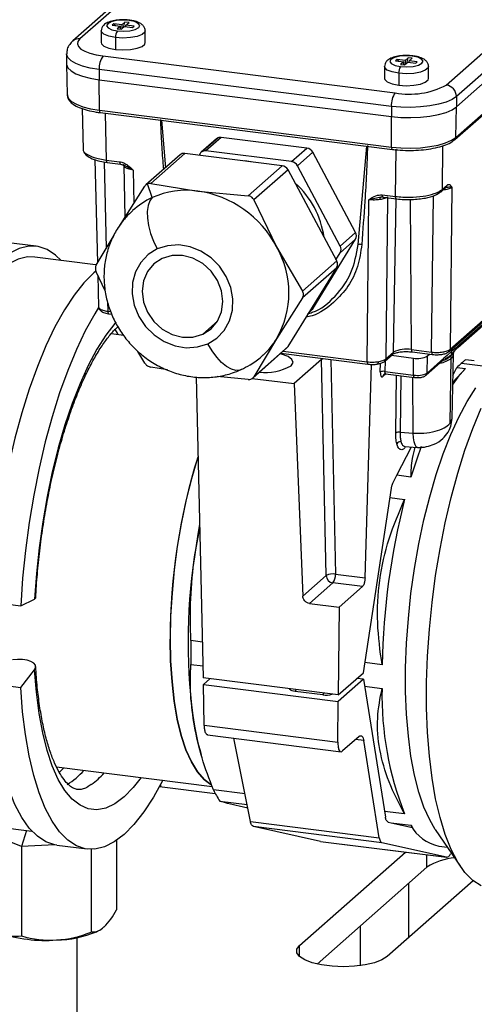
# Model space of a CAD drawing. Units: millimetres. Extents: x 4 to 416, y 4 to 293.
# Drawn here: x 338 to 347, y 122 to 142 of the extents above; entities that cross this region are included whole.
import ezdxf

# ---------------------------------------------------------------- set-up
doc = ezdxf.new("R2010")
doc.units = ezdxf.units.MM

msp = doc.modelspace()

# ---------------------------------------------------------------- linework, layer by layer
at = {"color": 7, "linetype": 'Continuous', "lineweight": 25}
for p, q in [((342.628, 144.039), (339.53, 141.307)), ((342.77, 144.08), (339.672, 141.348)), ((346.932, 140.434), (350.029, 143.165)), ((350.23, 142.938), (347.132, 140.207)), ((347.132, 140.004), (350.23, 142.736)), ((347.102, 139.355), (350.2, 142.086)), ((347.122, 139.399), (350.219, 142.13)), ((340.344, 141.65), (340.314, 141.623)), ((340.314, 141.623), (340.474, 141.603)), ((340.504, 141.629), (340.344, 141.65)), ((340.344, 141.65), (340.374, 141.615)), ((340.474, 141.603), (340.413, 141.549)), ((340.474, 141.542), (340.474, 141.603)), ((340.494, 141.539), (340.554, 141.593)), ((340.565, 141.683), (340.504, 141.629)), ((340.504, 141.629), (340.504, 141.549)), ((340.535, 141.575), (340.565, 141.683)), ((340.554, 141.593), (340.715, 141.572)), ((340.645, 141.673), (340.565, 141.683)), ((340.585, 141.619), (340.645, 141.673)), ((340.745, 141.599), (340.585, 141.619)), ((340.585, 141.589), (340.585, 141.619)), ((340.715, 141.572), (340.745, 141.599)), ((340.094, 141.51), (340.094, 141.274)), ((340.375, 141.374), (340.375, 141.138)), ((340.413, 141.549), (340.494, 141.539)), ((340.965, 141.274), (340.965, 141.51)), ((339.407, 141.054), (339.407, 140.852)), ((340.129, 141.011), (345.919, 140.281)), ((339.407, 140.85), (339.418, 140.242)), ((345.706, 140.803), (345.706, 140.567)), ((345.956, 140.942), (345.926, 140.916)), ((345.926, 140.916), (346.087, 140.895)), ((346.117, 140.922), (345.956, 140.942)), ((345.956, 140.942), (345.987, 140.908)), ((346.087, 140.895), (346.026, 140.842)), ((346.026, 140.842), (346.106, 140.832)), ((346.087, 140.834), (346.087, 140.895)), ((346.106, 140.832), (346.167, 140.885)), ((346.177, 140.976), (346.117, 140.922)), ((346.117, 140.922), (346.117, 140.841)), ((346.147, 140.868), (346.177, 140.976)), ((346.167, 140.885), (346.327, 140.865)), ((346.258, 140.966), (346.177, 140.976)), ((346.197, 140.912), (346.258, 140.966)), ((346.357, 140.892), (346.197, 140.912)), ((346.197, 140.882), (346.197, 140.912)), ((346.327, 140.865), (346.357, 140.892)), ((346.578, 140.567), (346.578, 140.803)), ((345.843, 140.013), (340.054, 140.742)), ((340.054, 140.742), (340.054, 140.54)), ((345.988, 140.667), (345.988, 140.431)), ((340.054, 140.54), (345.843, 139.811)), ((340.058, 139.936), (340.054, 140.54)), ((347.132, 140.207), (347.132, 140.004)), ((345.843, 140.013), (345.843, 139.811)), ((347.122, 139.399), (347.132, 140.004)), ((339.714, 139.972), (339.733, 139.159)), ((340.058, 139.936), (345.847, 139.207)), ((340.074, 139.889), (345.864, 139.159)), ((340.173, 139.876), (340.195, 138.95)), ((345.847, 139.207), (345.843, 139.811)), ((341.287, 139.736), (341.367, 138.798)), ((342.378, 139.371), (342.075, 139.104)), ((342.103, 139.122), (342.406, 139.389)), ((342.473, 139.399), (342.169, 139.131)), ((344.17, 139.185), (342.473, 139.399)), ((345.185, 137.276), (345.356, 139.223)), ((346.856, 139.231), (346.847, 138.367)), ((341.656, 139.053), (340.979, 138.456)), ((341.751, 139.081), (341.074, 138.484)), ((343.679, 138.838), (341.751, 139.081)), ((342.054, 139.079), (342.033, 139.045)), ((343.867, 138.918), (342.169, 139.131)), ((343.867, 138.918), (344.17, 139.185)), ((344.286, 139.103), (343.983, 138.836)), ((345.134, 137.514), (344.286, 139.103)), ((345.926, 138.228), (345.937, 139.166)), ((339.97, 138.957), (340.019, 136.911)), ((340.154, 138.913), (340.195, 137.204)), ((340.195, 138.95), (340.458, 138.917)), ((340.211, 138.903), (340.474, 138.87)), ((340.474, 138.87), (340.551, 138.843)), ((340.724, 138.752), (340.523, 138.858)), ((340.541, 138.847), (340.539, 138.841)), ((340.539, 138.845), (340.564, 137.81)), ((343.003, 138.241), (343.679, 138.838)), ((344.831, 137.247), (343.983, 138.836)), ((340.724, 138.752), (340.74, 138.087)), ((343.795, 138.756), (343.119, 138.159)), ((344.76, 136.951), (343.795, 138.756)), ((341.106, 138.206), (341.009, 138.476)), ((341.074, 138.484), (342.008, 138.336)), ((346.847, 138.367), (346.946, 138.454)), ((340.446, 137.623), (340.958, 138.431)), ((342.008, 138.336), (343.003, 138.241)), ((345.663, 138.261), (345.926, 138.228)), ((346.827, 138.323), (346.927, 138.41)), ((347.044, 138.411), (347.009, 135.202)), ((343.119, 138.159), (343.57, 137.23)), ((345.364, 134.954), (345.399, 138.163)), ((345.61, 138.208), (345.399, 138.163)), ((345.636, 138.213), (345.61, 138.208)), ((345.689, 138.217), (345.636, 138.213)), ((345.68, 138.214), (345.943, 138.181)), ((345.767, 138.203), (345.732, 135.01)), ((345.884, 135.144), (345.937, 138.182)), ((346.239, 135.197), (346.22, 138.168)), ((346.641, 135.146), (346.675, 138.243)), ((344.831, 137.247), (345.134, 137.514)), ((338.807, 137.241), (338.206, 137.316)), ((339.994, 136.869), (340.348, 137.46)), ((344.286, 136.005), (345.134, 137.38)), ((345.134, 137.38), (344.831, 137.112)), ((343.57, 137.23), (344.083, 136.354)), ((344.746, 136.975), (344.831, 137.112)), ((339.98, 136.877), (338.78, 137.028)), ((344.083, 136.354), (344.76, 136.951)), ((340.175, 136.362), (339.994, 136.734)), ((343.795, 135.254), (344.76, 136.816)), ((344.76, 136.816), (344.083, 136.219)), ((340.025, 136.671), (340.04, 136.038)), ((340.22, 136.139), (340.225, 135.955)), ((344.083, 136.219), (343.57, 135.411)), ((346.99, 135.158), (348.147, 136.178)), ((347.009, 135.202), (348.147, 136.205)), ((347.159, 135.24), (348.147, 136.111)), ((347.182, 135.286), (348.147, 136.138)), ((340.225, 135.955), (340.281, 135.948)), ((340.241, 135.907), (340.3, 135.9)), ((344.218, 135.939), (344.264, 135.98)), ((344.227, 135.954), (344.286, 136.005)), ((342.106, 135.5), (342.399, 135.759)), ((340.542, 135.474), (340.29, 135.506)), ((343.57, 135.411), (343.119, 134.657)), ((340.958, 134.929), (340.822, 135.161)), ((343.097, 134.632), (343.774, 135.229)), ((343.119, 134.657), (343.795, 135.254)), ((343.7, 135.164), (345.364, 134.954)), ((345.732, 135.01), (345.884, 135.144)), ((346.239, 135.197), (346.641, 135.146)), ((346.255, 135.15), (346.658, 135.099)), ((347.16, 135.24), (347.1, 135.175)), ((343.655, 135.124), (345.38, 134.907)), ((344.46, 135.002), (343.915, 134.522)), ((344.551, 130.722), (344.46, 135.002)), ((344.644, 134.999), (344.735, 130.749)), ((345.713, 134.966), (345.865, 135.1)), ((345.718, 134.971), (345.716, 134.763)), ((345.845, 135.082), (346.282, 135.027)), ((346.285, 134.691), (346.282, 135.027)), ((346.533, 134.688), (346.868, 134.983)), ((346.553, 134.732), (346.559, 135.069)), ((346.553, 134.732), (346.883, 135.023)), ((346.559, 135.069), (346.601, 135.106)), ((346.865, 134.981), (346.886, 134.995)), ((347.008, 133.736), (347.03, 135.023)), ((347.048, 133.832), (347.071, 135.096)), ((347.487, 134.973), (347.318, 134.994)), ((341.405, 134.795), (341.074, 134.847)), ((345.323, 130.675), (345.45, 134.902)), ((345.624, 134.749), (345.626, 134.925)), ((345.716, 134.763), (346.285, 134.691)), ((347.061, 134.553), (347.311, 134.818)), ((347.064, 134.684), (347.142, 134.839)), ((347.142, 134.839), (347.311, 134.818)), ((347.867, 134.842), (347.23, 134.923)), ((341.974, 134.655), (342.117, 128.694)), ((343.003, 134.604), (342.391, 134.663)), ((343.087, 134.626), (343.915, 134.522)), ((345.733, 134.715), (345.672, 134.662)), ((345.729, 134.716), (346.301, 134.644)), ((345.929, 133.543), (345.942, 134.689)), ((346.028, 134.678), (346.015, 133.558)), ((346.272, 133.543), (346.267, 134.648)), ((343.915, 134.522), (344.088, 130.314)), ((347.008, 133.736), (347.046, 133.832)), ((346.015, 133.558), (346.272, 133.543)), ((345.953, 132.707), (346.241, 133.267)), ((346.11, 133.274), (346.363, 133.259)), ((345.873, 132.551), (345.953, 132.707)), ((346.23, 132.672), (345.953, 132.707)), ((345.288, 128.796), (345.844, 132.454)), ((345.816, 132.267), (346.106, 132.23)), ((341.94, 131.089), (342.046, 131.659)), ((344.088, 130.314), (344.551, 130.722)), ((344.735, 130.749), (345.323, 130.675)), ((344.684, 130.575), (344.223, 130.168)), ((345.27, 130.501), (344.684, 130.575)), ((344.809, 130.094), (345.27, 130.501)), ((338.498, 130.119), (338.773, 130.253)), ((337.897, 130.195), (338.498, 130.119)), ((344.223, 130.168), (344.809, 130.094)), ((344.809, 130.094), (344.79, 128.357)), ((342.1, 129.403), (341.871, 129.432)), ((341.871, 128.962), (342.111, 128.932)), ((345.659, 128.955), (345.318, 128.997)), ((338.498, 128.503), (338.773, 128.854)), ((344.79, 128.357), (342.117, 128.694)), ((344.79, 128.357), (345.288, 128.796)), ((338.098, 128.554), (338.498, 128.503)), ((342.245, 128.678), (342.118, 128.565)), ((342.118, 128.565), (344.79, 128.229)), ((342.137, 127.755), (342.118, 128.565)), ((345.288, 128.667), (344.79, 128.229)), ((345.288, 128.667), (345.16, 128.683)), ((345.288, 128.667), (345.726, 125.937)), ((345.31, 128.529), (345.659, 128.485)), ((344.484, 128.356), (343.937, 128.425)), ((344.782, 127.422), (344.79, 128.229)), ((342.137, 127.755), (344.782, 127.422)), ((342.203, 127.566), (344.847, 127.232)), ((345.205, 127.536), (344.878, 127.247)), ((343.052, 125.847), (342.723, 127.5)), ((345.296, 127.452), (345.133, 127.472)), ((345.604, 125.526), (345.296, 127.452)), ((342.058, 127.228), (342.072, 127.178)), ((339.21, 126.931), (342.295, 126.542)), ((339.897, 126.582), (339.835, 126.541)), ((341.267, 126.576), (341.267, 126.541)), ((341.25, 126.543), (342.355, 126.404)), ((342.943, 126.397), (342.318, 126.476)), ((342.443, 126.254), (342.985, 126.186)), ((342.998, 126.117), (342.829, 126.153)), ((346.106, 125.999), (345.708, 126.049)), ((337.369, 125.831), (338.721, 125.66)), ((343.052, 125.847), (345.604, 125.526)), ((345.778, 125.839), (345.836, 125.826)), ((345.836, 125.826), (346.23, 125.777)), ((345.836, 125.826), (346.262, 125.731)), ((346.236, 125.774), (346.23, 125.777)), ((346.233, 125.772), (346.246, 125.753)), ((338.514, 125.352), (337.72, 125.676)), ((338.615, 125.674), (338.514, 125.352)), ((345.656, 125.429), (343.109, 125.75)), ((344.439, 125.456), (343.109, 125.75)), ((346.714, 125.694), (347.215, 124.958)), ((339.176, 125.388), (338.514, 125.352)), ((339.213, 125.382), (339.815, 125.307)), ((340.394, 125.476), (340.394, 124.099)), ((344.439, 125.456), (346.936, 125.141)), ((344.442, 125.455), (346.939, 125.141)), ((346.936, 125.141), (345.656, 125.429)), ((338.514, 125.352), (338.514, 123.586)), ((339.898, 125.302), (339.898, 123.662)), ((344.023, 123.394), (346.121, 125.244)), ((346.548, 124.948), (346.548, 125.19)), ((346.783, 125.365), (346.953, 125.343)), ((347.026, 125.235), (347.014, 125.209)), ((344.372, 123.028), (346.548, 124.948)), ((347.464, 124.678), (345.76, 123.175)), ((346.18, 124.623), (346.18, 123.545)), ((345.223, 123.778), (345.223, 122.995)), ((339.617, 118.782), (339.617, 123.553)), ((344.023, 123.175), (344.023, 123.394))]:
    msp.add_line(p, q, dxfattribs=at)
at = {"color": 7, "linetype": 'Continuous', "lineweight": 25, "flags": 128}
for points in [[(340.645, 141.713), (340.519, 141.72), (340.394, 141.711), (340.29, 141.686), (340.222, 141.65), (340.201, 141.607), (340.23, 141.566), (340.304, 141.531), (340.413, 141.508)], [(340.413, 141.508), (340.54, 141.501), (340.664, 141.511), (340.769, 141.536), (340.837, 141.572), (340.858, 141.614), (340.829, 141.656), (340.754, 141.691), (340.645, 141.713)], [(340.659, 141.719), (340.653, 141.718), (340.645, 141.713)], [(340.375, 141.374), (340.245, 141.4), (340.149, 141.439), (340.099, 141.486), (340.094, 141.51)], [(340.965, 141.51), (340.957, 141.483), (340.904, 141.436), (340.805, 141.398), (340.673, 141.373), (340.524, 141.365), (340.375, 141.374)], [(339.672, 141.348), (339.632, 141.299), (339.622, 141.248), (339.642, 141.197), (339.691, 141.148), (339.768, 141.104), (339.869, 141.065), (339.991, 141.034), (340.129, 141.011)], [(340.094, 141.274), (340.099, 141.251), (340.149, 141.203), (340.245, 141.164), (340.375, 141.138)], [(340.375, 141.138), (340.524, 141.129), (340.673, 141.137), (340.805, 141.162), (340.904, 141.2), (340.957, 141.247), (340.965, 141.274)], [(340.054, 140.742), (339.878, 140.771), (339.723, 140.811), (339.594, 140.86), (339.496, 140.917), (339.433, 140.979), (339.408, 141.043), (339.407, 141.054)], [(346.258, 141.006), (346.131, 141.013), (346.007, 141.004), (345.902, 140.979), (345.834, 140.943), (345.813, 140.9), (345.842, 140.859), (345.917, 140.824), (346.026, 140.801)], [(346.026, 140.801), (346.152, 140.794), (346.277, 140.804), (346.381, 140.829), (346.449, 140.865), (346.47, 140.907), (346.441, 140.949), (346.367, 140.984), (346.258, 141.006)], [(346.271, 141.012), (346.265, 141.011), (346.258, 141.006)], [(339.407, 140.852), (339.408, 140.841), (339.433, 140.777), (339.496, 140.715), (339.594, 140.658), (339.723, 140.609), (339.878, 140.569), (340.054, 140.54)], [(345.988, 140.667), (345.858, 140.693), (345.762, 140.732), (345.712, 140.779), (345.706, 140.803)], [(346.578, 140.802), (346.57, 140.776), (346.516, 140.729), (346.418, 140.69), (346.286, 140.666), (346.136, 140.658), (345.988, 140.667)], [(345.706, 140.567), (345.712, 140.544), (345.762, 140.496), (345.858, 140.457), (345.988, 140.431)], [(345.988, 140.431), (346.136, 140.422), (346.286, 140.43), (346.418, 140.455), (346.516, 140.493), (346.57, 140.54), (346.578, 140.567)], [(339.418, 140.242), (339.419, 140.234), (339.444, 140.17), (339.506, 140.109), (339.603, 140.053), (339.73, 140.004), (339.884, 139.965), (340.058, 139.936)], [(347.132, 140.207), (347.045, 140.148), (346.926, 140.096), (346.778, 140.053), (346.608, 140.021), (346.423, 140), (346.228, 139.991), (346.033, 139.996), (345.843, 140.013)], [(345.843, 139.811), (346.033, 139.794), (346.228, 139.789), (346.423, 139.798), (346.608, 139.819), (346.778, 139.851), (346.926, 139.894), (347.045, 139.946), (347.132, 140.004)], [(340.058, 139.936), (340.058, 139.924), (340.06, 139.913), (340.062, 139.903), (340.065, 139.896), (340.069, 139.891), (340.073, 139.889), (340.074, 139.889)], [(345.847, 139.207), (346.034, 139.19), (346.228, 139.186), (346.42, 139.194), (346.604, 139.215), (346.772, 139.247), (346.918, 139.289), (347.036, 139.341), (347.122, 139.399)], [(345.847, 139.207), (345.848, 139.194), (345.849, 139.183), (345.852, 139.174), (345.855, 139.167), (345.859, 139.162), (345.863, 139.159), (345.864, 139.159)], [(340.195, 138.95), (340.195, 138.938), (340.197, 138.927), (340.199, 138.917), (340.202, 138.91), (340.206, 138.905), (340.21, 138.903), (340.211, 138.903)], [(340.458, 138.917), (340.458, 138.905), (340.46, 138.894), (340.462, 138.884), (340.465, 138.877), (340.469, 138.872), (340.473, 138.87), (340.474, 138.87)], [(343.103, 138.91), (343.064, 138.917), (342.934, 138.932)], [(345.68, 138.214), (345.679, 138.214), (345.675, 138.216), (345.671, 138.221), (345.668, 138.228), (345.665, 138.238), (345.664, 138.249), (345.663, 138.261)], [(341.106, 138.206), (341.055, 138.139), (341.021, 138.046), (341.005, 137.931), (341.009, 137.797), (341.032, 137.65), (341.073, 137.496), (341.131, 137.34), (341.204, 137.188)], [(345.617, 138.166), (345.618, 138.176), (345.619, 138.184), (345.62, 138.192), (345.623, 138.199), (345.625, 138.205), (345.629, 138.209), (345.632, 138.212), (345.636, 138.213)], [(345.943, 138.181), (345.942, 138.181), (345.938, 138.183), (345.934, 138.188), (345.931, 138.195), (345.928, 138.205), (345.927, 138.216), (345.926, 138.228)], [(339.299, 136.963), (339.191, 137.065), (339.021, 137.176), (338.842, 137.235), (338.657, 137.242), (338.466, 137.197), (338.271, 137.1), (338.075, 136.951), (337.878, 136.754), (337.684, 136.508), (337.493, 136.216), (337.307, 135.881), (337.128, 135.506), (336.958, 135.095), (336.798, 134.65), (336.649, 134.177), (336.513, 133.678), (336.391, 133.16), (336.284, 132.626), (336.194, 132.081), (336.12, 131.53), (336.064, 130.978), (336.026, 130.431)], [(341.204, 137.188), (341.023, 137.076), (340.877, 136.923), (340.772, 136.737), (340.714, 136.526), (340.706, 136.301), (340.747, 136.073), (340.837, 135.854), (340.97, 135.656), (341.14, 135.487), (341.339, 135.356), (341.556, 135.27), (341.78, 135.233), (342, 135.248), (342.206, 135.312)], [(342.206, 135.312), (342.387, 135.424), (342.533, 135.577), (342.638, 135.764), (342.696, 135.975), (342.704, 136.2), (342.663, 136.427), (342.573, 136.646), (342.44, 136.845), (342.27, 137.014), (342.071, 137.144), (341.854, 137.23), (341.63, 137.267), (341.41, 137.253), (341.204, 137.188)], [(338.78, 137.028), (338.635, 137.03), (338.451, 136.986), (338.264, 136.892), (338.075, 136.749), (337.886, 136.559), (337.698, 136.322), (337.514, 136.041), (337.335, 135.718), (337.163, 135.357), (336.999, 134.961), (336.844, 134.532), (336.701, 134.076), (336.57, 133.596), (336.453, 133.097), (336.35, 132.582), (336.263, 132.057), (336.192, 131.526), (336.138, 130.995), (336.101, 130.467)], [(341.304, 137), (341.138, 136.893), (341.011, 136.742), (340.93, 136.557), (340.903, 136.351), (340.93, 136.138), (341.011, 135.934), (341.138, 135.75), (341.304, 135.601), (341.497, 135.496), (341.705, 135.442), (341.912, 135.443), (342.106, 135.5)], [(342.106, 135.5), (342.272, 135.607), (342.399, 135.759), (342.479, 135.943), (342.507, 136.149), (342.479, 136.362), (342.399, 136.567), (342.272, 136.75), (342.106, 136.899), (341.912, 137.005), (341.705, 137.058), (341.497, 137.057), (341.304, 137)], [(339.994, 136.757), (339.946, 136.716), (339.749, 136.518), (339.555, 136.272), (339.364, 135.98), (339.178, 135.646), (338.999, 135.271), (338.829, 134.859), (338.669, 134.415), (338.52, 133.941), (338.384, 133.443), (338.262, 132.924), (338.155, 132.39), (338.065, 131.845), (337.991, 131.294), (337.935, 130.743), (337.897, 130.195)], [(340.043, 136.03), (339.965, 135.905), (339.779, 135.57), (339.601, 135.195), (339.43, 134.783), (339.27, 134.339), (339.121, 133.865), (338.985, 133.367), (338.863, 132.848), (338.757, 132.314), (338.666, 131.769), (338.592, 131.219), (338.536, 130.667), (338.498, 130.119)], [(340.225, 135.955), (340.225, 135.942), (340.227, 135.931), (340.229, 135.922), (340.232, 135.915), (340.236, 135.91), (340.24, 135.907), (340.241, 135.907)], [(344.286, 136.005), (344.276, 135.992), (344.264, 135.98)], [(340.388, 135.74), (340.365, 135.714), (340.185, 135.481), (340.008, 135.203), (339.837, 134.883), (339.674, 134.524), (339.519, 134.13), (339.376, 133.705), (339.244, 133.253), (339.125, 132.778), (339.022, 132.287), (338.934, 131.784), (338.863, 131.273), (338.809, 130.762), (338.773, 130.253)], [(340.431, 135.488), (340.414, 135.52), (340.364, 135.605)], [(342.865, 134.8), (342.843, 134.791), (342.763, 134.784), (342.674, 134.807), (342.578, 134.86), (342.48, 134.94), (342.383, 135.045), (342.29, 135.171), (342.206, 135.312)], [(346.239, 135.197), (346.24, 135.185), (346.241, 135.173), (346.244, 135.164), (346.247, 135.157), (346.25, 135.152), (346.255, 135.15), (346.255, 135.15)], [(346.641, 135.146), (346.642, 135.134), (346.643, 135.123), (346.646, 135.113), (346.649, 135.106), (346.653, 135.101), (346.657, 135.099), (346.658, 135.099)], [(347.033, 135.155), (346.949, 135.081), (346.883, 135.023)], [(346.98, 135.151), (346.99, 135.157), (346.99, 135.158)], [(347.182, 135.286), (347.098, 135.213), (347.033, 135.155)], [(343.857, 134.875), (343.895, 134.937), (343.874, 135), (343.796, 135.057), (343.668, 135.104), (343.641, 135.111)], [(345.364, 134.954), (345.364, 134.942), (345.366, 134.931), (345.368, 134.921), (345.371, 134.914), (345.375, 134.909), (345.38, 134.907), (345.38, 134.907)], [(345.582, 134.956), (345.582, 134.944), (345.58, 134.932), (345.577, 134.923), (345.574, 134.916), (345.569, 134.911), (345.564, 134.909), (345.564, 134.909)], [(347.311, 134.818), (347.162, 134.65), (347.06, 134.514)], [(346.301, 134.644), (346.3, 134.644), (346.296, 134.646), (346.292, 134.651), (346.289, 134.658), (346.287, 134.668), (346.285, 134.679), (346.285, 134.691)], [(346.714, 125.694), (346.604, 125.88), (346.489, 126.136), (346.388, 126.434), (346.302, 126.77), (346.232, 127.141), (346.18, 127.543), (346.144, 127.973), (346.126, 128.426), (346.126, 128.896), (346.144, 129.38), (346.18, 129.873), (346.232, 130.368), (346.302, 130.862), (346.388, 131.349), (346.489, 131.825), (346.604, 132.283), (346.731, 132.72), (346.871, 133.132), (347.021, 133.513), (347.179, 133.86), (347.345, 134.169), (347.516, 134.438)], [(347.62, 124.577), (347.456, 124.685), (347.301, 124.842), (347.158, 125.047), (347.027, 125.298), (346.91, 125.592), (346.807, 125.928), (346.72, 126.301), (346.649, 126.709), (346.596, 127.147), (346.56, 127.613), (346.542, 128.101), (346.542, 128.607), (346.56, 129.127), (346.596, 129.656), (346.649, 130.189), (346.72, 130.721), (346.807, 131.248), (346.91, 131.764), (347.027, 132.266), (347.158, 132.748), (347.301, 133.206), (347.456, 133.636), (347.62, 134.034)], [(346.363, 133.259), (346.337, 133.273), (346.313, 133.311), (346.293, 133.371), (346.28, 133.45), (346.272, 133.543)], [(346.435, 133.275), (346.345, 133.026), (346.23, 132.672)], [(342.012, 133.081), (342, 133.043), (341.88, 132.634), (341.773, 132.203), (341.68, 131.756), (341.602, 131.298), (341.541, 130.834), (341.497, 130.37), (341.47, 129.911), (341.461, 129.463), (341.47, 129.03), (341.497, 128.618), (341.541, 128.232), (341.602, 127.877), (341.68, 127.555), (341.773, 127.272), (341.88, 127.03), (342, 126.833), (342.132, 126.682), (342.268, 126.582)], [(342.044, 131.736), (342.009, 131.538), (341.94, 131.089)], [(338.773, 130.253), (338.795, 130.272), (338.796, 130.277)], [(342.275, 126.579), (342.273, 126.579), (342.132, 126.682), (342, 126.833), (341.88, 127.03), (341.773, 127.272), (341.68, 127.555), (341.602, 127.877), (341.541, 128.232), (341.497, 128.618), (341.47, 129.03), (341.461, 129.463)], [(338.773, 128.854), (338.795, 128.899), (338.789, 128.944), (338.757, 128.985), (338.7, 129.02), (338.624, 129.045), (338.534, 129.059), (338.436, 129.06), (338.339, 129.049)], [(340.885, 126.72), (340.729, 126.522), (340.547, 126.336), (340.365, 126.201), (340.185, 126.116), (340.008, 126.082), (339.837, 126.101), (339.674, 126.172), (339.519, 126.293), (339.376, 126.465), (339.244, 126.685), (339.125, 126.95), (339.022, 127.259), (338.934, 127.607), (338.863, 127.992), (338.809, 128.409), (338.773, 128.854)], [(341.314, 126.666), (341.129, 126.331), (340.938, 126.04), (340.743, 125.794), (340.547, 125.596), (340.351, 125.447), (340.156, 125.35), (339.965, 125.305), (339.779, 125.312), (339.601, 125.371), (339.43, 125.483), (339.27, 125.644), (339.121, 125.856), (338.985, 126.114), (338.863, 126.418), (338.757, 126.764), (338.666, 127.149), (338.592, 127.57), (338.536, 128.022), (338.498, 128.503)], [(339.213, 125.382), (339.178, 125.388), (338.999, 125.447), (338.829, 125.558), (338.669, 125.72), (338.52, 125.931), (338.384, 126.19), (338.262, 126.493), (338.155, 126.839), (338.065, 127.225), (337.991, 127.645), (337.935, 128.098), (337.91, 128.388)], [(343.937, 128.425), (343.907, 128.43), (343.88, 128.437), (343.858, 128.445), (343.842, 128.455), (343.831, 128.465), (343.827, 128.476), (343.826, 128.478)], [(341.94, 127.739), (342.009, 127.411), (342.058, 127.228)], [(339.35, 126.913), (339.3, 126.859), (339.259, 126.819)], [(345.76, 123.175), (345.656, 123.109), (345.508, 123.053), (345.324, 123.011), (345.115, 122.984), (344.893, 122.975), (344.67, 122.984), (344.461, 123.01), (344.277, 123.053), (344.128, 123.108), (344.024, 123.174), (343.97, 123.247), (343.97, 123.321), (344.023, 123.394)]]:
    msp.add_lwpolyline(points, dxfattribs=at)
at = {"color": 7, "linetype": 'Continuous', "lineweight": 25}
for centre, radius, start, end in [((340.586, 141.387), 0.211, 144.929, 183.5936), ((339.645, 141.179), 0.171, 80.7438, 131.78), ((340.475, 140.768), 0.422, 144.9308, 183.5927), ((346.198, 140.68), 0.211, 144.9305, 183.5921), ((346.208, 141.801), 1.547, 259.2272, 297.8877), ((346.898, 140.202), 0.234, 1.0578, 81.7599), ((346.264, 140.039), 0.422, 144.9315, 183.5921), ((342.452, 139.287), 0.112, 114.482, 131.3508), ((342.456, 139.276), 0.123, 82.3327, 114.0566), ((347.063, 139.399), 0.0593, 312.1114, 359.9449), ((341.734, 138.963), 0.119, 81.8746, 130.63), ((342.149, 139.02), 0.112, 114.4595, 148.359), ((342.153, 139.009), 0.123, 82.3327, 114.0568), ((344.147, 139.031), 0.156, 27.6577, 81.7538), ((340.506, 138.802), 0.059, 0.2712, 46.4402), ((343.657, 138.683), 0.156, 27.666, 81.7455), ((343.844, 138.763), 0.156, 27.666, 81.7455), ((342.759, 137.175), 1.767, 8.0023, 48.2255), ((346.887, 138.454), 0.0594, 312.1023, 359.9437), ((341.786, 136.683), 1.667, 82.3367, 114.0601), ((341.706, 136.252), 2.105, 27.6627, 81.7481), ((346.788, 138.367), 0.0594, 312.1371, 359.9353), ((341.731, 136.83), 1.511, 114.4498, 132.3258), ((345.017, 137.447), 0.135, 330.1918, 29.8082), ((345.222, 137.113), 0.168, 77.8975, 102.7774), ((341.983, 136.321), 1.829, 330.1952, 29.8048), ((344.714, 137.18), 0.135, 330.1944, 29.8056), ((344.642, 136.883), 0.135, 330.1922, 29.8078), ((342.282, 136.205), 1.514, 312.3802, 328.356), ((343.7, 135.313), 0.112, 311.4501, 328.3361), ((345.825, 135.144), 0.0593, 312.0991, 359.9469), ((346.138, 134.664), 0.542, 79.2273, 117.8869), ((346.95, 135.202), 0.0593, 312.1139, 359.948), ((345.673, 135.01), 0.0594, 312.079, 359.9408), ((346.361, 135.442), 0.422, 259.2247, 297.8897), ((348.158, 133.872), 1.402, 126.8438, 131.484), ((343.334, 135.819), 1.079, 264.2359, 298.9867), ((345.689, 134.633), 0.133, 78.0607, 119.0563), ((348.362, 133.642), 1.71, 131.4761, 135.5437), ((345.732, 134.661), 0.0593, 131.7222, 179.9504), ((346.361, 135.094), 0.41, 259.2254, 297.8873), ((346.493, 134.732), 0.0594, 312.108, 359.9426), ((345.992, 133.431), 0.129, 79.6889, 119.4233), ((346.025, 133.29), 0.0839, 84.9598, 152.8306), ((353.572, 129.47), 12.111, 162.651, 180.0344), ((359.978, 128.667), 14.322, 165.5933, 178.8481), ((353.002, 129.414), 11.188, 171.3887, 188.6113), ((344.688, 130.433), 0.32, 81.6509, 115.4634), ((344.707, 130.729), 0.156, 182.8601, 261.7221), ((344.458, 130.735), 0.277, 324.7496, 2.9848), ((354.252, 129.197), 12.384, 178.9141, 181.0859), ((343.869, 128.481), 0.0881, 320.1484, 347.4301), ((344.417, 128.412), 0.0882, 320.1679, 347.4209), ((344.544, 128.776), 0.424, 261.9013, 287.7085), ((352.005, 128.344), 6.348, 178.7271, 201.6793), ((338.665, 127.818), 1.446, 301.4824, 318.6749), ((339.003, 127.831), 1.536, 305.6275, 318.4511), ((344.102, 127.33), 1.978, 205.5712, 212.9535), ((346.933, 126.142), 0.792, 207.4906, 259.0536), ((347.172, 123.982), 1.149, 93.6526, 122.8352), ((339.307, 124.635), 1.212, 313.8054, 333.726), ((338.403, 124.422), 0.843, 246.7354, 277.567), ((338.985, 126.325), 2.83, 251.149, 274.4897), ((339.183, 125.611), 2.107, 270.6408, 292.7492), ((339.088, 125.622), 2.121, 273.1859, 292.4461), ((339.912, 123.988), 0.326, 267.6296, 315.8959), ((339.008, 125.794), 2.345, 294.9622, 296.2221), ((339.093, 125.51), 2.009, 253.2641, 273.2343)]:
    msp.add_arc(centre, radius, start, end, dxfattribs=at)
for points, knots in [([(340.515, 141.724), (340.496, 141.725), (340.434, 141.725), (340.333, 141.71), (340.225, 141.68), (340.146, 141.631), (340.1, 141.571), (340.097, 141.529), (340.096, 141.51)], [0, 0, 0, 0, 0.112837, 0.360807, 0.584954, 0.758484, 0.893355, 1, 1, 1, 1]), ([(340.659, 141.719), (340.636, 141.721), (340.589, 141.727), (340.541, 141.725), (340.515, 141.724)], [0, 0, 0, 0, 0.47362, 1, 1, 1, 1]), ([(340.963, 141.51), (340.964, 141.513), (340.968, 141.538), (340.948, 141.584), (340.907, 141.635), (340.836, 141.678), (340.75, 141.705), (340.686, 141.714), (340.659, 141.719)], [0, 0, 0, 0, 0.0272461, 0.1900944, 0.3357772, 0.5229184, 0.7929172, 1, 1, 1, 1]), ([(339.53, 141.307), (339.509, 141.286), (339.462, 141.239), (339.415, 141.151), (339.412, 141.084), (339.41, 141.054)], [0, 0, 0, 0, 0.312512, 0.691914, 1, 1, 1, 1]), ([(346.128, 141.017), (346.108, 141.018), (346.046, 141.018), (345.946, 141.003), (345.838, 140.973), (345.758, 140.924), (345.713, 140.864), (345.71, 140.822), (345.708, 140.803)], [0, 0, 0, 0, 0.112839, 0.360809, 0.584954, 0.758485, 0.893355, 1, 1, 1, 1]), ([(346.271, 141.012), (346.249, 141.014), (346.201, 141.02), (346.153, 141.018), (346.128, 141.017)], [0, 0, 0, 0, 0.473624, 1, 1, 1, 1]), ([(346.575, 140.803), (346.576, 140.806), (346.581, 140.831), (346.561, 140.876), (346.519, 140.928), (346.448, 140.971), (346.362, 140.998), (346.299, 141.007), (346.271, 141.012)], [0, 0, 0, 0, 0.027246, 0.190114, 0.33578, 0.522921, 0.792919, 1, 1, 1, 1]), ([(339.424, 140.241), (339.423, 140.227), (339.421, 140.184), (339.465, 140.115), (339.546, 140.044), (339.666, 139.983), (339.82, 139.933), (339.961, 139.904), (340.048, 139.892), (340.074, 139.889)], [0, 0, 0, 0, 0.052081, 0.163146, 0.289488, 0.459272, 0.666978, 0.900282, 1, 1, 1, 1]), ([(341.332, 138.768), (341.329, 138.804), (341.315, 138.987), (341.291, 139.315), (341.279, 139.607), (341.273, 139.753)], [0, 0, 0, 0, 0.111719, 0.556492, 1, 1, 1, 1]), ([(345.37, 139.237), (345.364, 139.054), (345.352, 138.687), (345.31, 138.033), (345.277, 137.564), (345.257, 137.277)], [0, 0, 0, 0, 0.280722, 0.560632, 1, 1, 1, 1]), ([(345.864, 139.159), (345.898, 139.155), (346.002, 139.144), (346.175, 139.137), (346.38, 139.142), (346.577, 139.163), (346.758, 139.197), (346.915, 139.246), (347.03, 139.298), (347.085, 139.341), (347.102, 139.355)], [0, 0, 0, 0, 0.082041, 0.243698, 0.406084, 0.562667, 0.707663, 0.836647, 0.947718, 1, 1, 1, 1]), ([(339.735, 139.171), (339.735, 139.168), (339.727, 139.13), (339.818, 139.05), (339.932, 139.004), (340.07, 138.968), (340.151, 138.957), (340.195, 138.95)], [0, 0, 0, 0, 0.015311, 0.216604, 0.538831, 0.753802, 1, 1, 1, 1]), ([(339.733, 139.169), (339.737, 139.15), (339.745, 139.098), (339.824, 139.017), (339.94, 138.963), (340.077, 138.923), (340.164, 138.91), (340.211, 138.903)], [0, 0, 0, 0, 0.099599, 0.264742, 0.549726, 0.753532, 1, 1, 1, 1]), ([(340.458, 138.917), (340.486, 138.91), (340.543, 138.896), (340.633, 138.837), (340.689, 138.784), (340.724, 138.752)], [0, 0, 0, 0, 0.273804, 0.553462, 1, 1, 1, 1]), ([(340.565, 138.803), (340.551, 138.813), (340.537, 138.824), (340.54, 138.84), (340.54, 138.841)], [0, 0, 0, 0, 0.929666, 1, 1, 1, 1]), ([(340.724, 138.752), (340.707, 138.755), (340.674, 138.76), (340.619, 138.773), (340.585, 138.792), (340.565, 138.803)], [0, 0, 0, 0, 0.314243, 0.588687, 1, 1, 1, 1]), ([(341.009, 138.476), (340.999, 138.471), (340.979, 138.459), (340.965, 138.441), (340.958, 138.431)], [0, 0, 0, 0, 0.489873, 1, 1, 1, 1]), ([(341.074, 138.484), (341.063, 138.485), (341.041, 138.488), (341.02, 138.48), (341.009, 138.476)], [0, 0, 0, 0, 0.49886, 1, 1, 1, 1]), ([(346.946, 138.454), (346.957, 138.461), (346.976, 138.473), (347.016, 138.451), (347.033, 138.427), (347.044, 138.411)], [0, 0, 0, 0, 0.273414, 0.520288, 1, 1, 1, 1]), ([(345.399, 138.163), (345.443, 138.195), (345.522, 138.253), (345.62, 138.259), (345.663, 138.261)], [0, 0, 0, 0, 0.553486, 1, 1, 1, 1]), ([(345.926, 138.228), (345.973, 138.223), (346.067, 138.213), (346.25, 138.211), (346.461, 138.226), (346.653, 138.268), (346.779, 138.317), (346.826, 138.351), (346.847, 138.367)], [0, 0, 0, 0, 0.1490492, 0.2983791, 0.577211, 0.8169616, 0.9173257, 1, 1, 1, 1]), ([(345.943, 138.181), (345.994, 138.176), (346.096, 138.166), (346.246, 138.166), (346.386, 138.176), (346.541, 138.2), (346.695, 138.236), (346.789, 138.298), (346.827, 138.323)], [0, 0, 0, 0, 0.169922, 0.33596, 0.490961, 0.630034, 0.851382, 1, 1, 1, 1]), ([(347.044, 138.411), (347.036, 138.405), (347.017, 138.391), (346.967, 138.372), (346.915, 138.359), (346.875, 138.356), (346.865, 138.356)], [0, 0, 0, 0, 0.164153, 0.364055, 0.84244, 1, 1, 1, 1]), ([(347.044, 138.411), (347.018, 138.411), (346.977, 138.412), (346.937, 138.405), (346.924, 138.403)], [0, 0, 0, 0, 0.653996, 1, 1, 1, 1]), ([(343.119, 138.159), (343.113, 138.17), (343.101, 138.192), (343.073, 138.218), (343.04, 138.235), (343.015, 138.239), (343.003, 138.241)], [0, 0, 0, 0, 0.252398, 0.502253, 0.750989, 1, 1, 1, 1]), ([(345.617, 138.166), (345.582, 138.162), (345.528, 138.156), (345.455, 138.158), (345.417, 138.161), (345.399, 138.163)], [0, 0, 0, 0, 0.4831496, 0.7418624, 1, 1, 1, 1]), ([(345.767, 138.219), (345.758, 138.213), (345.74, 138.199), (345.689, 138.18), (345.647, 138.172), (345.617, 138.166)], [0, 0, 0, 0, 0.19485, 0.432142, 1, 1, 1, 1]), ([(340.714, 137.943), (340.658, 137.89), (340.536, 137.773), (340.387, 137.556), (340.265, 137.308), (340.184, 137.041), (340.145, 136.763), (340.149, 136.479), (340.195, 136.195), (340.283, 135.917), (340.412, 135.652), (340.579, 135.407), (340.781, 135.186), (341.013, 134.996), (341.27, 134.842), (341.546, 134.729), (341.834, 134.659), (342.127, 134.634), (342.416, 134.657), (342.664, 134.716), (342.808, 134.776), (342.865, 134.799)], [0, 0, 0, 0, 0.043326, 0.095024, 0.14676, 0.198763, 0.251236, 0.304328, 0.358119, 0.412606, 0.467716, 0.52332, 0.579258, 0.63535, 0.691404, 0.747244, 0.802708, 0.85765, 0.911964, 0.965597, 1, 1, 1, 1]), ([(345.257, 137.277), (345.236, 137.129), (345.195, 136.839), (344.998, 136.441), (344.694, 136.103), (344.397, 135.891), (344.194, 135.845), (344.155, 135.836)], [0, 0, 0, 0, 0.2308488, 0.4549881, 0.6763643, 0.9376441, 1, 1, 1, 1]), ([(344.183, 135.908), (344.215, 135.916), (344.426, 135.969), (344.749, 136.244), (345.084, 136.708), (345.151, 137.085), (345.185, 137.276)], [0, 0, 0, 0, 0.054317, 0.36522, 0.677945, 1, 1, 1, 1]), ([(339.994, 136.869), (339.989, 136.86), (339.98, 136.84), (339.977, 136.805), (339.981, 136.769), (339.989, 136.746), (339.994, 136.734)], [0, 0, 0, 0, 0.227027, 0.471326, 0.730851, 1, 1, 1, 1]), ([(344.083, 136.219), (344.089, 136.23), (344.1, 136.251), (344.104, 136.286), (344.1, 136.322), (344.089, 136.343), (344.083, 136.354)], [0, 0, 0, 0, 0.24975, 0.497064, 0.746057, 1, 1, 1, 1]), ([(340.041, 136.043), (340.041, 136.042), (340.038, 136.026), (340.074, 135.994), (340.12, 135.976), (340.175, 135.962), (340.207, 135.957), (340.225, 135.955)], [0, 0, 0, 0, 0.015373, 0.216961, 0.539036, 0.753903, 1, 1, 1, 1]), ([(340.04, 136.042), (340.042, 136.031), (340.046, 136.003), (340.081, 135.96), (340.132, 135.933), (340.189, 135.916), (340.223, 135.91), (340.241, 135.907)], [0, 0, 0, 0, 0.131391, 0.320353, 0.603429, 0.788589, 1, 1, 1, 1]), ([(338.796, 130.277), (338.8, 130.357), (338.814, 130.592), (338.848, 130.981), (338.903, 131.444), (338.972, 131.904), (339.055, 132.357), (339.15, 132.798), (339.258, 133.223), (339.376, 133.627), (339.503, 134.008), (339.637, 134.359), (339.778, 134.679), (339.922, 134.963), (340.066, 135.21), (340.21, 135.414), (340.327, 135.559), (340.402, 135.627), (340.424, 135.647)], [0, 0, 0, 0, 0.0423005, 0.123665, 0.2055992, 0.2873811, 0.3682819, 0.4475894, 0.5246044, 0.5986501, 0.6690785, 0.7352668, 0.7966356, 0.8526452, 0.9028125, 0.9467236, 0.9840622, 1, 1, 1, 1]), ([(345.865, 135.1), (345.87, 135.103), (345.887, 135.115), (345.93, 135.131), (346, 135.148), (346.095, 135.157), (346.183, 135.157), (346.238, 135.151), (346.255, 135.15)], [0, 0, 0, 0, 0.046064, 0.156245, 0.339816, 0.588921, 0.868669, 1, 1, 1, 1]), ([(346.641, 135.146), (346.66, 135.144), (346.698, 135.14), (346.771, 135.139), (346.855, 135.145), (346.932, 135.162), (346.982, 135.182), (347.001, 135.196), (347.009, 135.202)], [0, 0, 0, 0, 0.149023, 0.298304, 0.577026, 0.816738, 0.917163, 1, 1, 1, 1]), ([(346.658, 135.099), (346.676, 135.097), (346.713, 135.093), (346.782, 135.094), (346.859, 135.102), (346.936, 135.122), (346.974, 135.147), (346.99, 135.158)], [0, 0, 0, 0, 0.161349, 0.319965, 0.6064, 0.833327, 1, 1, 1, 1]), ([(347.1, 135.175), (347.095, 135.169), (347.069, 135.142), (347.048, 135.112), (347.03, 135.088)], [0, 0, 0, 0, 0.2136154, 1, 1, 1, 1]), ([(347.033, 135.155), (347.032, 135.143), (347.032, 135.12), (347.031, 135.098), (347.03, 135.088)], [0, 0, 0, 0, 0.539248, 1, 1, 1, 1]), ([(347.071, 135.14), (347.072, 135.135), (347.075, 135.11), (347.05, 135.098), (347.03, 135.088)], [0, 0, 0, 0, 0.218304, 1, 1, 1, 1]), ([(347.071, 135.096), (347.071, 135.1), (347.071, 135.106), (347.071, 135.112), (347.071, 135.115), (347.072, 135.118), (347.072, 135.121), (347.073, 135.125), (347.073, 135.129), (347.074, 135.131)], [0, 0, 0, 0, 0.355001, 0.472817, 0.539221, 0.612234, 0.693427, 0.783957, 1, 1, 1, 1]), ([(347.074, 135.131), (347.074, 135.132), (347.073, 135.133), (347.074, 135.134), (347.074, 135.136), (347.075, 135.137), (347.075, 135.138), (347.075, 135.139), (347.077, 135.143), (347.08, 135.148), (347.087, 135.161), (347.095, 135.171), (347.1, 135.179)], [0, 0, 0, 0, 0.027477, 0.05351, 0.087619, 0.107822, 0.130334, 0.155196, 0.182632, 0.318771, 0.501502, 1, 1, 1, 1]), ([(347.16, 135.24), (347.163, 135.244), (347.17, 135.251), (347.179, 135.266), (347.181, 135.279), (347.182, 135.286)], [0, 0, 0, 0, 0.274438, 0.549712, 1, 1, 1, 1]), ([(342.865, 134.799), (342.926, 134.83), (343.069, 134.903), (343.217, 135.003), (343.292, 135.081), (343.302, 135.092)], [0, 0, 0, 0, 0.38814, 0.913917, 1, 1, 1, 1]), ([(344.46, 135.002), (344.466, 135.007), (344.476, 135.014), (344.487, 135.017), (344.492, 135.019)], [0, 0, 0, 0, 0.613649, 1, 1, 1, 1]), ([(345.364, 134.954), (345.383, 134.952), (345.42, 134.948), (345.493, 134.946), (345.547, 134.952), (345.582, 134.956)], [0, 0, 0, 0, 0.258267, 0.516979, 1, 1, 1, 1]), ([(345.564, 134.909), (345.595, 134.914), (345.649, 134.923), (345.694, 134.953), (345.713, 134.966)], [0, 0, 0, 0, 0.593349, 1, 1, 1, 1]), ([(345.582, 134.956), (345.612, 134.962), (345.655, 134.97), (345.705, 134.99), (345.724, 135.003), (345.732, 135.01)], [0, 0, 0, 0, 0.566717, 0.804157, 1, 1, 1, 1]), ([(346.805, 134.927), (346.847, 134.937), (346.928, 134.956), (346.997, 135.001), (347.03, 135.023)], [0, 0, 0, 0, 0.526562, 1, 1, 1, 1]), ([(346.851, 134.981), (346.885, 134.99), (346.955, 135.008), (347.005, 135.06), (347.03, 135.088)], [0, 0, 0, 0, 0.4824292, 1, 1, 1, 1]), ([(346.865, 134.981), (346.868, 134.983), (346.874, 134.989), (346.879, 134.999), (346.883, 135.011), (346.883, 135.019), (346.883, 135.023)], [0, 0, 0, 0, 0.242605, 0.488502, 0.74036, 1, 1, 1, 1]), ([(346.907, 135.01), (346.923, 135.021), (346.962, 135.05), (347.005, 135.073), (347.03, 135.088)], [0, 0, 0, 0, 0.402153, 1, 1, 1, 1]), ([(347.03, 135.023), (347.054, 135.044), (347.08, 135.067), (347.069, 135.094), (347.068, 135.096)], [0, 0, 0, 0, 0.91293, 1, 1, 1, 1]), ([(347.03, 135.023), (347.03, 135.034), (347.03, 135.056), (347.03, 135.078), (347.03, 135.088)], [0, 0, 0, 0, 0.53506, 1, 1, 1, 1]), ([(340.958, 134.929), (340.965, 134.919), (340.98, 134.899), (341.008, 134.875), (341.04, 134.857), (341.063, 134.85), (341.074, 134.847)], [0, 0, 0, 0, 0.254463, 0.51096, 0.761726, 1, 1, 1, 1]), ([(345.38, 134.907), (345.395, 134.905), (345.426, 134.902), (345.472, 134.901), (345.519, 134.903), (345.549, 134.907), (345.564, 134.909)], [0, 0, 0, 0, 0.247492, 0.502378, 0.75606, 1, 1, 1, 1]), ([(345.624, 134.749), (345.625, 134.732), (345.626, 134.703), (345.633, 134.667), (345.656, 134.65), (345.667, 134.658), (345.672, 134.662)], [0, 0, 0, 0, 0.409897, 0.714892, 0.85743, 1, 1, 1, 1]), ([(345.73, 134.716), (345.728, 134.717), (345.723, 134.719), (345.72, 134.727), (345.718, 134.736), (345.716, 134.749), (345.716, 134.758), (345.716, 134.763)], [0, 0, 0, 0, 0.1460034, 0.281649, 0.4672867, 0.7072744, 1, 1, 1, 1]), ([(343.003, 134.604), (343.015, 134.604), (343.039, 134.604), (343.061, 134.612), (343.072, 134.616)], [0, 0, 0, 0, 0.512171, 1, 1, 1, 1]), ([(343.072, 134.616), (343.081, 134.621), (343.1, 134.631), (343.112, 134.649), (343.119, 134.657)], [0, 0, 0, 0, 0.510685, 1, 1, 1, 1]), ([(345.692, 134.706), (345.698, 134.709), (345.709, 134.717), (345.723, 134.716), (345.73, 134.716)], [0, 0, 0, 0, 0.489654, 1, 1, 1, 1]), ([(345.739, 134.719), (345.736, 134.717), (345.734, 134.714), (345.731, 134.716), (345.73, 134.716)], [0, 0, 0, 0, 0.8746015, 1, 1, 1, 1]), ([(346.301, 134.644), (346.316, 134.642), (346.354, 134.639), (346.414, 134.642), (346.48, 134.654), (346.516, 134.677), (346.533, 134.688)], [0, 0, 0, 0, 0.188878, 0.475772, 0.747716, 1, 1, 1, 1]), ([(346.364, 133.259), (346.394, 133.259), (346.454, 133.258), (346.564, 133.276), (346.708, 133.322), (346.858, 133.417), (346.965, 133.547), (347.031, 133.683), (347.042, 133.779), (347.048, 133.832)], [0, 0, 0, 0, 0.092131, 0.180935, 0.336953, 0.547006, 0.708627, 0.840542, 1, 1, 1, 1]), ([(346.272, 133.543), (346.345, 133.54), (346.493, 133.535), (346.702, 133.572), (346.884, 133.63), (346.97, 133.704), (347.008, 133.736)], [0, 0, 0, 0, 0.2785235, 0.5678993, 0.8119065, 1, 1, 1, 1]), ([(345.951, 133.328), (345.943, 133.365), (345.929, 133.436), (345.929, 133.509), (345.929, 133.543)], [0, 0, 0, 0, 0.518349, 1, 1, 1, 1]), ([(346.015, 133.558), (346.015, 133.524), (346.015, 133.462), (346.027, 133.401), (346.033, 133.374)], [0, 0, 0, 0, 0.5492373, 1, 1, 1, 1]), ([(346.033, 133.374), (346.04, 133.346), (346.052, 133.3), (346.094, 133.283), (346.11, 133.276)], [0, 0, 0, 0, 0.614757, 1, 1, 1, 1]), ([(346.115, 133.262), (346.11, 133.254), (346.093, 133.225), (346.03, 133.199), (345.972, 133.256), (345.959, 133.302), (345.951, 133.328)], [0, 0, 0, 0, 0.112967, 0.417146, 0.659333, 1, 1, 1, 1]), ([(346.23, 132.672), (346.236, 132.795), (346.244, 132.995), (346.296, 133.188), (346.316, 133.262)], [0, 0, 0, 0, 0.616422, 1, 1, 1, 1]), ([(345.844, 132.454), (345.848, 132.474), (345.854, 132.508), (345.868, 132.539), (345.873, 132.551)], [0, 0, 0, 0, 0.599839, 1, 1, 1, 1]), ([(345.659, 128.955), (345.621, 129.231), (345.545, 129.786), (345.593, 130.629), (345.773, 131.456), (345.995, 131.972), (346.106, 132.23)], [0, 0, 0, 0, 0.249022, 0.49918, 0.749777, 1, 1, 1, 1]), ([(341.871, 129.432), (341.863, 129.709), (341.849, 130.263), (341.91, 130.814), (341.94, 131.089)], [0, 0, 0, 0, 0.500989, 1, 1, 1, 1]), ([(345.323, 130.675), (345.321, 130.656), (345.318, 130.616), (345.305, 130.565), (345.29, 130.525), (345.276, 130.508), (345.27, 130.501)], [0, 0, 0, 0, 0.316566, 0.645529, 0.856566, 1, 1, 1, 1]), ([(344.223, 130.168), (344.204, 130.173), (344.165, 130.183), (344.121, 130.222), (344.095, 130.268), (344.09, 130.299), (344.088, 130.314)], [0, 0, 0, 0, 0.267018, 0.563963, 0.793488, 1, 1, 1, 1]), ([(339.842, 126.547), (339.837, 126.544), (339.805, 126.521), (339.745, 126.496), (339.665, 126.478), (339.592, 126.485), (339.519, 126.519), (339.438, 126.583), (339.348, 126.686), (339.254, 126.832), (339.163, 127.018), (339.076, 127.244), (338.997, 127.51), (338.928, 127.812), (338.87, 128.148), (338.823, 128.52), (338.805, 128.78), (338.796, 128.917)], [0, 0, 0, 0, 0.005774, 0.040752, 0.066353, 0.089631, 0.115099, 0.14803, 0.196294, 0.255574, 0.326843, 0.410273, 0.505779, 0.612849, 0.730695, 0.858337, 1, 1, 1, 1]), ([(341.94, 127.739), (341.91, 127.944), (341.849, 128.35), (341.864, 128.76), (341.871, 128.962)], [0, 0, 0, 0, 0.505998, 1, 1, 1, 1]), ([(346.106, 125.999), (345.996, 126.208), (345.783, 126.614), (345.597, 127.257), (345.543, 127.89), (345.621, 128.29), (345.659, 128.485)], [0, 0, 0, 0, 0.273251, 0.530027, 0.770553, 1, 1, 1, 1]), ([(342.318, 126.476), (342.237, 126.686), (342.078, 127.097), (341.985, 127.528), (341.94, 127.739)], [0, 0, 0, 0, 0.5107079, 1, 1, 1, 1]), ([(342.207, 127.568), (342.205, 127.567), (342.185, 127.56), (342.157, 127.617), (342.142, 127.676), (342.139, 127.727), (342.137, 127.755)], [0, 0, 0, 0, 0.028543, 0.291284, 0.617121, 1, 1, 1, 1]), ([(345.205, 127.536), (345.216, 127.543), (345.236, 127.557), (345.271, 127.534), (345.286, 127.497), (345.292, 127.468), (345.296, 127.452)], [0, 0, 0, 0, 0.224454, 0.439329, 0.685312, 1, 1, 1, 1]), ([(344.782, 127.422), (344.783, 127.389), (344.786, 127.33), (344.8, 127.259), (344.846, 127.225), (344.867, 127.24), (344.878, 127.247)], [0, 0, 0, 0, 0.40987, 0.714873, 0.857424, 1, 1, 1, 1]), ([(342.829, 126.153), (342.751, 126.17), (342.621, 126.199), (342.494, 126.238), (342.443, 126.254)], [0, 0, 0, 0, 0.594812, 1, 1, 1, 1]), ([(343.109, 125.75), (343.095, 125.761), (343.064, 125.785), (343.056, 125.825), (343.052, 125.847)], [0, 0, 0, 0, 0.443588, 1, 1, 1, 1]), ([(345.778, 125.839), (345.765, 125.85), (345.734, 125.876), (345.729, 125.915), (345.726, 125.937)], [0, 0, 0, 0, 0.4387393, 1, 1, 1, 1]), ([(345.604, 125.526), (345.608, 125.499), (345.614, 125.458), (345.646, 125.436), (345.656, 125.429)], [0, 0, 0, 0, 0.676882, 1, 1, 1, 1]), ([(346.936, 125.141), (346.952, 125.146), (346.988, 125.156), (347.004, 125.19), (347.014, 125.209)], [0, 0, 0, 0, 0.435932, 1, 1, 1, 1])]:
    msp.add_open_spline(points, degree=3, knots=knots, dxfattribs=at)

doc.saveas('drawing.dxf')
